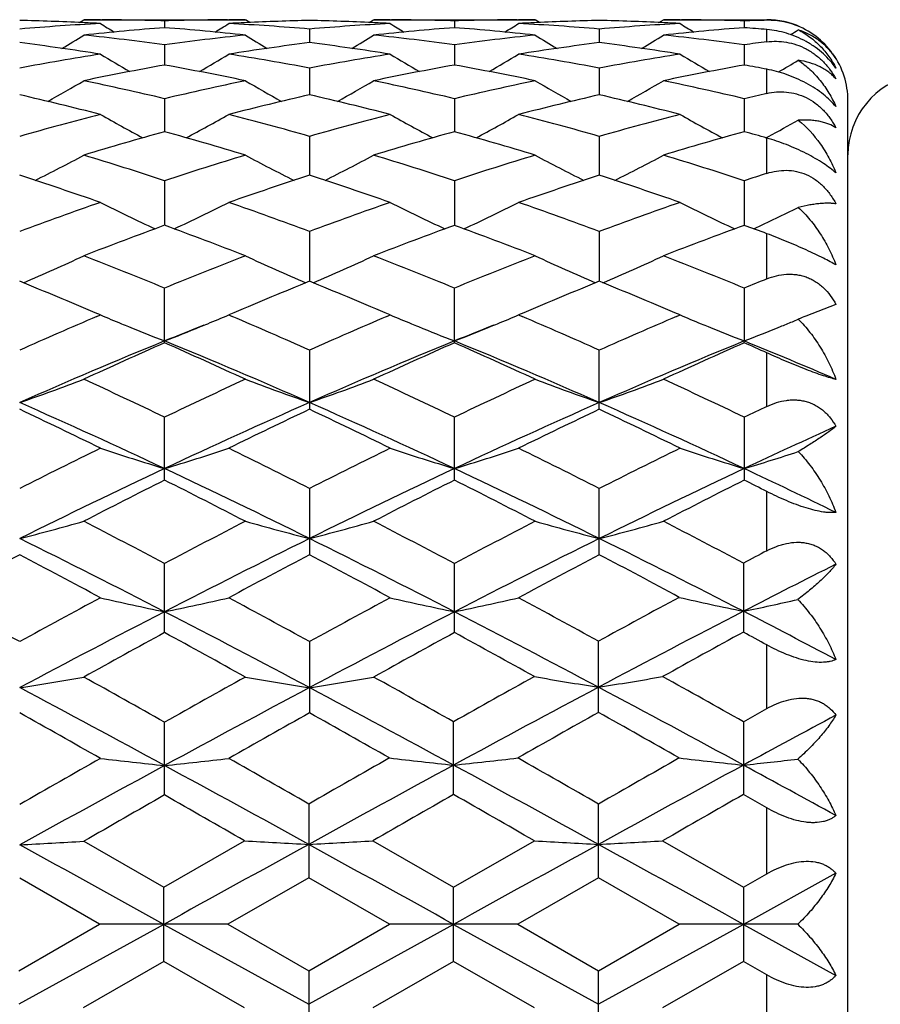
# Model space of a CAD drawing. Units: inches. Extents: x 0 to 11, y 0 to 8.5.
# Drawn here: x 2.8 to 3, y 3.4 to 3.6 of the extents above; entities that cross this region are included whole.
import ezdxf

# ---------------------------------------------------------------- set-up
doc = ezdxf.new("R2010")
doc.units = ezdxf.units.IN
doc.header["$LTSCALE"] = 0.605
doc.header["$MEASUREMENT"] = 0
doc.layers.get('0').update_dxf_attribs({"linetype": 'CONTINUOUS'})

msp = doc.modelspace()

# ---------------------------------------------------------------- linework, layer by layer
at = {"color": 7, "linetype": 'Continuous'}
for p, q in [((2.8277433191, 3.5553404527), (2.8285720609, 3.5558601847)), ((2.8286210481, 3.5553010654), (2.8283245666, 3.5553149523)), ((2.8285720609, 3.5558601847), (2.8584561018, 3.5558601847)), ((2.831648426, 3.5558508884), (2.8318924191, 3.5558497161)), ((2.843514101, 3.5556403335), (2.843514112, 3.5543796624)), ((2.8551355987, 3.5558497159), (2.8553801822, 3.5558512355)), ((2.8587040714, 3.555314956), (2.8584071142, 3.5553006449)), ((2.8592852739, 3.5553410516), (2.8584561018, 3.5558601847)), ((2.8813658256, 3.5553404658), (2.8821945644, 3.5558601847)), ((2.8822435512, 3.5553010759), (2.8819472617, 3.5553149544)), ((2.8821945644, 3.5558601847), (2.912078948, 3.5558601847)), ((2.8852710118, 3.5558508887), (2.8855150251, 3.5558497163)), ((2.8971367923, 3.5556403397), (2.8971367983, 3.5543796465)), ((2.9087584042, 3.5558497161), (2.9090028322, 3.5558512348)), ((2.912326641, 3.5553149565), (2.9120299589, 3.5553006583)), ((2.9129081112, 3.5553410646), (2.912078948, 3.5558601847)), ((2.9349887127, 3.5553404444), (2.9358175112, 3.5558601847)), ((2.9358664996, 3.555301051), (2.9355696451, 3.5553149562)), ((2.9358175112, 3.5558601847), (2.935893467, 3.5558601905)), ((2.935893467, 3.5558601905), (2.9549506782, 3.5558601905)), ((2.9388934274, 3.5558508917), (2.9391380618, 3.5558497164)), ((2.9507596213, 3.5556403447), (2.9507596146, 3.5543796336)), ((2.9549506782, 3.5557468167), (2.9549506782, 3.5558601905)), ((2.8703255597, 3.5541347872), (2.8703255384, 3.551620343)), ((2.9239481896, 3.5541347739), (2.9239481918, 3.5516203663)), ((2.9549506782, 3.5517633856), (2.9549506782, 3.5540411152)), ((2.843514101, 3.551214429), (2.8435141306, 3.5474677051)), ((2.8971367923, 3.5512144577), (2.8971368085, 3.5474676692)), ((2.9507596213, 3.5512144804), (2.9507596035, 3.5474676386)), ((2.8703255597, 3.5469042101), (2.870325521, 3.5419571944)), ((2.9239481896, 3.5469041801), (2.9239481932, 3.5419572396)), ((2.9549506782, 3.5422136051), (2.9549506782, 3.5466947222)), ((2.843514101, 3.5412408753), (2.8435141462, 3.5351358689)), ((2.8971367923, 3.5412409254), (2.897136817, 3.5351358156)), ((2.9507596213, 3.5412409651), (2.9507595941, 3.5351357681)), ((2.9699506782, 3.2358601905), (2.9699506782, 3.5408601905)), ((2.8703255597, 3.5342728118), (2.8703255059, 3.5270618491)), ((2.9239481896, 3.5342727662), (2.9239481941, 3.5270619171)), ((2.9547610721, 3.5340083331), (2.9552486055, 3.5342679697)), ((2.9549506782, 3.5274227894), (2.9549506782, 3.5339546444)), ((2.843514101, 3.5260594227), (2.8435141603, 3.5178041051)), ((2.8971367923, 3.5260594924), (2.8971368247, 3.5178040373)), ((2.9507596213, 3.5260595477), (2.9507595855, 3.5178039744)), ((2.8703255597, 3.5166708825), (2.8703254917, 3.5074415608)), ((2.9239481896, 3.5166708228), (2.9239481949, 3.5074416516)), ((2.9549506782, 3.5078947895), (2.9549506782, 3.5162548739)), ((2.843514101, 3.4960628193), (2.843514101, 3.5061872291)), ((2.8971367923, 3.4960627255), (2.8971367923, 3.5061873161)), ((2.9507596213, 3.5061873852), (2.9507595788, 3.4964013348)), ((2.9677329258, 3.5031447622), (2.9621522078, 3.5010220988)), ((2.8316450558, 3.5012194601), (2.8306966522, 3.5016234541)), ((2.8309893972, 3.500939022), (2.8316450558, 3.5012194601)), ((2.8563321566, 3.5016235434), (2.8553835528, 3.5012194601)), ((2.8553835528, 3.5012194601), (2.8560393441, 3.5009394025)), ((2.8852676417, 3.5012194601), (2.8843176441, 3.5016241528)), ((2.884610906, 3.5009385471), (2.8852676417, 3.5012194601)), ((2.9099557917, 3.5016239748), (2.9090062021, 3.5012194601)), ((2.9090062021, 3.5012194601), (2.9096626616, 3.5009391091)), ((2.9388900574, 3.5012194601), (2.9379402874, 3.5016240544)), ((2.9382334778, 3.5009386145), (2.9388900574, 3.5012194601)), ((2.9507596213, 3.4960626511), (2.9507595788, 3.4964013348)), ((2.8703255597, 3.494698034), (2.8703255597, 3.483764815)), ((2.9239481896, 3.4837648913), (2.9239481896, 3.494697962200001)), ((2.9549506782, 3.4842948292), (2.9549506782, 3.4941983556)), ((2.843514101, 3.4706526408), (2.843514101, 3.4823012433)), ((2.8971367923, 3.4706525342), (2.8971367923, 3.4823013446)), ((2.9507596213, 3.4823014251), (2.9507596213, 3.4706524495)), ((2.8703255597, 3.469102774), (2.8703255597, 3.4568380791)), ((2.9239481896, 3.4568381638), (2.9239481896, 3.4691026926)), ((2.9549506782, 3.4575866057), (2.9549506782, 3.4685364475)), ((2.843514101, 3.4424391601), (2.843514101, 3.4552151441)), ((2.8971367923, 3.4424390442), (2.8971367923, 3.4552152564)), ((2.9506077144, 3.4552957514), (2.9506077144, 3.4425219498)), ((2.8703255597, 3.4407570082), (2.8703255597, 3.4275786357)), ((2.9237962856, 3.4276639857), (2.9237962856, 3.4408402139)), ((2.9549506782, 3.4283764428), (2.9549506782, 3.4401433255)), ((2.9506077144, 3.4259373106), (2.9549506782, 3.4283764428)), ((2.843514101, 3.4123834727), (2.843514101, 3.4258516229)), ((2.8969848859, 3.4124701455), (2.8969848859, 3.4259372137)), ((2.9506077144, 3.4259373106), (2.9506077144, 3.412470047)), ((2.9549506782, 3.4099862048), (2.9506077144, 3.412470047)), ((2.8701736541, 3.4107132619), (2.8701736541, 3.3970707944)), ((2.9237962856, 3.3970708894), (2.9237962856, 3.4107131677)), ((2.9549506782, 3.3978031214), (2.9549506782, 3.4099862048)), ((2.8285720609, 3.4038177092), (2.8433621953, 3.395298578)), ((2.8433621953, 3.395298578), (2.8583041951, 3.4039050356)), ((2.8820426592, 3.4039050356), (2.8969848859, 3.3952987013)), ((2.8969848859, 3.3952987013), (2.9119270383, 3.4039050356)), ((2.9356655998, 3.4039050356), (2.9506077144, 3.3952988007)), ((2.8314931478, 3.3884478933), (2.8167027804, 3.3969830308)), ((2.8701736541, 3.3970707944), (2.8552316449, 3.3884478933)), ((2.8851157398, 3.3884478933), (2.8701736541, 3.3970707944)), ((2.9237962856, 3.3970708894), (2.9088542985, 3.3884478933)), ((2.9387381549, 3.3884478933), (2.9237962856, 3.3970708894)), ((2.9677329258, 3.3979037031), (2.9506076735, 3.3884441491)), ((2.9506077144, 3.3952988007), (2.9549506782, 3.3978031214)), ((2.8433621953, 3.3815970617), (2.8433621953, 3.395298578)), ((2.8969848859, 3.3815969385), (2.8969848859, 3.3952987013)), ((2.9506077144, 3.3952988007), (2.9506077144, 3.3815968391)), ((2.8433622653, 3.3884441492), (2.8165508311, 3.3736461781)), ((2.8165508733, 3.3798249391), (2.8314931478, 3.3884478933)), ((2.8552316449, 3.3884478933), (2.8314931478, 3.3884478933)), ((2.8433622653, 3.3884441492), (2.8701735818, 3.3736461601)), ((2.8552316449, 3.3884478933), (2.8701736541, 3.3798247595)), ((2.8969849256, 3.3884441492), (2.8701735818, 3.3736461601)), ((2.8701736541, 3.3798247595), (2.8851157398, 3.3884478933)), ((2.9088542985, 3.3884478933), (2.8851157398, 3.3884478933)), ((2.8969849256, 3.3884441492), (2.9237962886, 3.3736461506)), ((2.9088542985, 3.3884478933), (2.9237962856, 3.3798246645)), ((2.9237962856, 3.3798246645), (2.9387381549, 3.3884478933)), ((2.9506076735, 3.3884441491), (2.9237962886, 3.3736461506)), ((2.9606661533, 3.3884473008), (2.9387381549, 3.3884478933)), ((2.9506076735, 3.3884441491), (2.9677329258, 3.378984303)), ((2.8433621953, 3.3815970617), (2.8284201601, 3.3729900024)), ((2.8583041951, 3.3729900024), (2.8433621953, 3.3815970617)), ((2.8969848859, 3.3815969385), (2.8820426592, 3.3729900024)), ((2.9119270383, 3.3729900024), (2.8969848859, 3.3815969385)), ((2.9506077144, 3.3815968391), (2.9356655998, 3.3729900024)), ((2.9549506782, 3.3790923913), (2.9506077144, 3.3815968391)), ((2.8701736541, 3.3798247595), (2.8701736541, 3.3661809679)), ((2.9237962856, 3.3661810622), (2.9237962856, 3.3798246645)), ((2.9549506782, 3.3669081255), (2.9549506782, 3.3790923913))]:
    msp.add_line(p, q, dxfattribs=at)
for centre, radius, start, end in [((2.8048592277, 3.051226775), 0.5046340383, 87.33480153010001, 88.6551682049), ((2.8587306112, 3.0457443799), 0.5101246623, 93.0436052657, 94.7258052743), ((2.804784862, 3.0495889498), 0.5062735502, 86.9587614333, 87.30142345919998), ((2.8286479632, 3.0533695155), 0.502490675, 89.6578743498, 89.9999945176), ((3.0223262915, 3.8595853658), 0.3592221451, 237.9393244494, 238.4147436236), ((2.8286441193, 3.0529217692), 0.5029384367999999, 88.30573425040001, 89.629944333), ((2.8583872479, 3.0527484021), 0.5031118217, 90.37030947100001, 91.69404232410001), ((2.6648307894, 3.8593797595), 0.3589797011999999, 301.5849590872, 302.060717181), ((2.8583801853, 3.0533394681), 0.5025207223, 90.0000042053, 90.3420526397), ((2.8822484706, 3.0495011955), 0.5063614315, 92.69869347770002, 93.041245528), ((2.8283710242, 3.0468438375), 0.5090228784, 85.2722207047, 86.9580321537), ((2.8821545688, 3.0516639634), 0.5041966363, 91.344345512, 92.66582386669998), ((2.858484268, 3.0513026595), 0.5045581289, 87.334666891, 88.65522267450001), ((2.9123579154, 3.0456958665), 0.5101733578000001, 93.04384513950002, 94.72586309389999), ((2.858406425, 3.0495906093), 0.5062719472999999, 86.9586358774, 87.3013084048), ((2.8822704654, 3.0533306868), 0.5025295036999999, 89.65789152219999, 89.99999410759999), ((3.0758656977, 3.8594434283), 0.3590577018, 237.9385506372, 238.414183672), ((2.8822668997, 3.0529106728), 0.502949532, 88.30578178690001, 89.62997258889999), ((2.9120099569, 3.0527311716), 0.5031290515, 90.3702857948, 91.6939863073), ((2.7184496975, 3.8593793654), 0.3589813531, 301.5855080162, 302.0612566181), ((2.9120030329, 3.0533148238), 0.5025453667, 90.000004527, 90.34205837969999), ((2.9358698014, 3.049540194), 0.506322418, 92.6987300146, 93.0413306723), ((2.8819913107, 3.0468164933), 0.5090503095000001, 85.27221138540001, 86.9579299028), ((2.935775965, 3.0516999177), 0.5041606667, 91.3443012077, 92.6658806378), ((2.9121061242, 3.0512972408), 0.5045635681, 87.33463569320001, 88.655149289), ((2.9659758868, 3.0457768418), 0.5100922608, 93.04382960870002, 94.72609110379999), ((2.9120262846, 3.0495401806), 0.5063224406, 86.95864979950001, 87.3012278091), ((2.9358934278, 3.0533035995), 0.5025565909, 89.6579722232, 89.99999553589998), ((3.1294366489, 3.8593619452), 0.3589613277000001, 237.9386083611, 238.4143874229), ((2.9358901924, 3.052927866), 0.5029323376, 88.3057766932, 89.62998905780002), ((2.9656420352, 3.0523633351), 0.5034970056, 91.2167215868, 91.6938009704), ((2.9552364146, 3.5413940773), 0.0143558687, 66.0405808036, 91.14050199), ((2.9549506782, 3.5408601905), 0.015, 65.45454545439999, 90), ((2.8828205113, 3.0413412014), 0.5145418033, 94.3811553562, 96.05197576440001), ((2.8040661957, 3.0397929662), 0.5160963239, 83.9505292501, 85.6163123192), ((2.9364528136, 3.0412223556), 0.5146610198, 94.3812116126, 96.0516656127), ((2.8576880279, 3.0397712512), 0.5161180248, 83.95067136430002, 85.6164013577), ((2.9900838054, 3.0411327804), 0.514750944, 94.38135599130001, 96.05150496329999), ((2.9116000296, 3.0431690591), 0.512708042, 85.1497186331, 85.6195995626), ((2.7718704431, 3.8597011227), 0.3593612363000001, 301.4412384563, 301.7098412181), ((2.955075189, 3.5410216631), 0.0147623265, 30.9723650356, 66.05571860890001), ((2.7480301704, 3.0199581074), 0.536078823, 81.0266535448, 82.6400892795), ((2.6392012218, 3.859268548), 0.3600727325, 300.9766176685, 301.73045746), ((2.7733130542, 3.031633494), 0.5243019502, 82.3053120565, 83.9500530641), ((2.9139168532, 3.0299611216), 0.5259862717, 96.05260056649998, 97.692070145), ((2.9386949153, 3.0220916698), 0.5339240322, 97.3569652397, 98.97688494549999), ((3.0477936335, 3.8592235591), 0.360016951, 238.2702854623, 239.024264427), ((2.8016697497, 3.0200927267), 0.5359432007, 81.026203282, 82.64002747159999), ((2.6927558541, 3.8593853098), 0.3602077372999999, 300.9763222412, 301.729871929), ((2.8269412005, 3.031664734), 0.5242702896, 82.3054461379, 83.9503064737), ((2.9675377751, 3.0299627421), 0.5259844573, 96.05241071879999, 97.6919023406), ((2.9922986931, 3.0222289121), 0.5337855263, 97.35684442360001, 98.9771827423), ((3.1014606347, 3.8592998222), 0.3601050373, 238.2706915549, 239.0244781633), ((2.8552703671, 3.0199528391), 0.5360847763000001, 81.0262341155, 82.63960974229998), ((2.7464302011, 3.8593114033), 0.3601178449, 300.9753326419, 301.7291004047), ((2.8805810086, 3.0318026735), 0.5241313411999999, 82.3052668858, 83.95055022539998), ((3.0216181712, 3.02646256), 0.5295144115, 97.2329102436, 97.69027506940002), ((2.9549506782, 3.5408601905), 0.015, 0, 35.4545454543), ((2.9177001459, 3.0047553867), 0.5514760899, 98.97740822479999, 100.5527132557), ((3.0191672559, 3.8594187542), 0.3622556697, 238.8251480926, 239.8210903826), ((2.6679710202, 3.8592373319), 0.3620436768, 300.1783070522001, 301.1748650356001), ((2.7698221396, 3.0076466128), 0.5485432469, 79.44269938939999, 81.0264008793), ((2.9713577441, 3.0045718371), 0.5516628545000001, 98.97802530439999, 100.5527782113), ((3.072711138, 3.8592794379), 0.3620957308, 238.8243918839, 239.820774452), ((2.7215978056, 3.8592238582), 0.3620300078, 300.1788225154, 301.175408807), ((2.8234252219, 3.0075399667), 0.5486516397, 79.44273253729999, 81.0261196571), ((3.0249527899, 3.0047455893), 0.5514869598, 98.97803366030003, 100.5532674654), ((3.1262873876, 3.8592039201), 0.3620072204, 238.8244561884, 239.8211164505), ((2.7750197954, 3.8595600233), 0.3624215491, 300.1563736142, 300.8298086954), ((2.9434223108, 2.9939447056), 0.5624671754999999, 100.2314509273, 101.7820945856), ((2.7429149015, 2.9903936774), 0.5660844753000001, 78.2228337378, 79.7635642213), ((2.9970926059, 2.9936852457), 0.5627309275, 100.2315290341, 101.7814638804), ((2.7965365932, 2.9903750414), 0.5661029546, 78.2231043199, 79.7637991637), ((3.0507581976, 2.9934642526), 0.5629559722, 100.2318174478, 101.7811203028), ((2.8516349271, 2.998199433), 0.5581408664, 79.3326323675, 79.7701195187), ((2.6438111965, 3.8595453754), 0.3651732221, 299.1869612193, 300.3947036754), ((2.7094271467, 2.973141573), 0.5837089417, 76.71968111850002, 78.2221864345), ((2.9783374823, 2.9698291418), 0.5871019617000001, 101.7821893139, 103.2760070074), ((3.0431972635, 3.859521272), 0.3651424628, 239.6060494185, 240.8139173571), ((2.6973697135, 3.8596615873), 0.3653058361, 299.186853971, 300.3941381662), ((2.7630755246, 2.9732418687), 0.5836054762, 76.7198746916, 78.2226633236), ((3.0319505212, 2.9698583739), 0.5870713429, 101.7818348683, 103.2757441823), ((3.0968721678, 3.8596152625), 0.3652498743, 239.6064651604, 240.8139619248), ((2.7510148855, 3.8596339665), 0.3652707667, 299.1858834801, 300.3933231248), ((2.8167673827, 2.9735499362), 0.5832898287, 76.7195235621, 78.22311333369998), ((2.9849506782, 3.5308601905), 0.015, 101.2912089083, 180), ((2.6804689388, 2.9507533878), 0.6066972056000001, 75.5710734216, 77.02358358020001), ((3.0056093838, 2.9546724128), 0.602665008, 102.972066393, 104.4342720818), ((2.7341439637, 2.9509873763), 0.606457531, 75.5703629568, 77.0234310418), ((3.0591678046, 2.9549425155), 0.6023874211, 102.9718811863, 104.4347597504), ((2.7876898723, 2.9506876239), 0.6067668925, 75.5704197928, 77.02272817390002), ((3.0871676005, 2.9629816908), 0.594130394, 102.8581787289, 103.2730912979), ((2.9898974096, 2.9234932632), 0.6348607287, 104.434376538, 105.8313849512), ((3.0132353724, 3.860815519), 0.3701113052, 240.6175387998, 242.0060310742), ((2.6738856906, 3.8606516735), 0.3699231746, 297.9931921803999, 299.382434438), ((2.6984929776, 2.9285534616), 0.6296208124, 74.1622358903, 75.57084978229999), ((3.043627195, 2.9231185809), 0.6352503056000001, 104.4353161935, 105.8314530747), ((3.0667847663, 3.860676054), 0.3699538697, 240.6168186648, 242.0059095462), ((2.727518449, 3.8606265951), 0.3698963622, 297.9936399338, 299.382975913), ((2.7520546061, 2.9283354975), 0.6298471066, 74.1623075246, 75.5704146738), ((3.0971710929, 2.9234249789), 0.6349340072, 104.435347058, 105.8321618956), ((3.1203662961, 3.860604405), 0.3698713772, 240.6168917552999, 242.0063380522), ((2.7809766133, 3.8609287569), 0.3702404586, 298.0797110419, 299.0503242033), ((3.0188563078, 2.9049130237), 0.6541602998, 105.5477668567, 106.9108398315), ((2.6664015544, 2.898832823), 0.6604925388, 73.0956556312, 74.4456567415), ((3.0726096187, 2.9044475123), 0.6546437315, 105.5478613098, 106.9099419878), ((2.7200244867, 2.8988181776), 0.6605065264, 73.0960321818, 74.4460161791), ((3.1263522454, 2.9040343071), 0.6550738821000001, 105.5482697329, 106.9094449293), ((2.7774383599, 2.9120889532), 0.6467051577, 74.06854023359999, 74.4543166915), ((2.6507678452, 3.8632614023), 0.3770330258, 296.5968624844, 298.1374204961), ((2.6277790131, 2.8701107371), 0.6905145229, 71.7944717786, 73.09488677289998), ((3.0609469829, 2.8647457805), 0.6961413587999999, 106.9104139208, 108.2003142679), ((3.0362507213, 3.8632538893), 0.3770218753, 241.8633270297, 243.4039589999), ((2.7043307264, 3.8633803019), 0.3771659909, 296.5969058292, 298.1368895066), ((2.6814722185, 2.8703159872), 0.6902975829000001, 71.79471086619999, 73.0955476706), ((3.1145419585, 2.8648169993), 0.6960651126, 106.909924179, 108.1999762579), ((3.0899300355, 3.8633652888), 0.3771467391, 241.8637430668, 243.4038424089), ((2.7579537402, 3.8633919845), 0.3771762613, 296.5960609179, 298.1360436276), ((2.7352754779, 2.8708836622), 0.689702006, 71.7942175212, 73.0961669666), ((2.5921962002, 2.8337987811), 0.728708935, 70.8165847504, 72.0559493736), ((3.0927432654, 2.8400453319), 0.7221227715999999, 107.9390670528, 109.1897181846), ((2.6459428807, 2.8341909268), 0.7282977879000001, 70.8156680295, 72.05572045120002), ((3.1462074627, 2.8405251159), 0.7216175640000001, 107.9388312168, 109.1903578222), ((2.6993738735, 2.8336377259), 0.7288831707, 70.81574616240002, 72.054787979), ((3.1718211111, 2.8535672038), 0.7078941552, 107.840001745, 108.1967135426), ((3.0863606207, 2.7901664607), 0.7749349614, 109.1894547396, 110.3634949288), ((3.0055221899, 3.8684800275), 0.3876228097, 243.3478328535, 245.0070300673), ((2.6815822473, 3.868330051), 0.3874547541, 294.9921396068, 296.6520937805), ((2.6035643232, 2.7982505755), 0.7663480245000001, 69.6292131709, 70.8163930073), ((3.1402403889, 2.7894766225), 0.7756710042, 109.1906475004, 110.3635630477), ((3.059077666, 3.868336337), 0.3874642833, 243.3471708868, 245.0070609859), ((2.73522006, 3.8682918956), 0.387413851, 294.9924939363, 296.6526207518), ((2.6570398387, 2.7978503369), 0.7667743858, 69.6293167458, 70.815836575), ((3.1936806019, 2.7900021672), 0.7751147717, 109.1906974246, 110.3644413009), ((3.1126646004, 3.8682668897), 0.387386299, 243.3472534453, 245.0075294857), ((2.7884817253, 3.8690481871), 0.3882519427, 294.9936742774, 296.341510176), ((3.1209591458, 2.7607256987), 0.8063147342, 110.1262716197, 111.2612808791), ((2.5623705903, 2.7509368395), 0.8167784649, 68.7459410794, 69.866406713), ((3.1748814366, 2.7599124027), 0.8071813839, 110.126376991, 111.2601780972), ((2.6159973668, 2.7509289675), 0.8167843768, 68.7463982013, 69.8668639681), ((3.2287821598, 2.7591745403), 0.8079697528, 110.1268771812, 111.259562596), ((2.6774626692, 2.7719520642), 0.7943464406, 69.55373912420002, 69.87602678649999), ((2.6589210037, 3.8771905573), 0.4025281582, 293.182642591, 294.9270394095), ((2.514753092, 2.7053807455), 0.8656643837000001, 67.6800162911, 68.7450808255), ((3.1756175842, 2.6970207413), 0.8746674389, 111.260453921, 112.3145529172), ((3.0281066432, 3.8772014591), 0.4025378271, 245.0736811436, 246.8180551658), ((2.7124887082, 3.8773164247), 0.4026653963, 293.1827987334, 294.926562123), ((2.5685400526, 2.7057701885), 0.8652418134000001, 67.68028730399999, 68.7458814182), ((3.229174175, 2.6971660939), 0.874507954, 111.2598616256, 112.3141601762), ((3.0817890613, 3.8773363729), 0.4026852805, 245.0740848075, 246.8177935356), ((2.766093215, 3.8773702923), 0.4027220177, 293.1821574463999, 294.9257112717), ((2.6225728497, 2.7067927942), 0.8641401906999999, 67.6796852397, 68.7466288812), ((3.2900761992, 2.6792860145), 0.8938129653, 112.0205552759, 112.3106523899), ((2.4684788496, 2.6501293441), 0.9253345122, 66.9555426988, 67.89394276739999), ((3.2147284415, 2.6593547623), 0.9153494396999999, 112.1017709308, 113.0503815375), ((2.5224417889, 2.6509757559), 0.9244224290999999, 66.9545268991, 67.89373691299998), ((3.2679861152, 2.6602416641), 0.9143904548, 112.1014912645, 113.0510297845), ((2.5756417098, 2.6499821903), 0.925502092, 66.9545217814, 67.89264078130002), ((3.2263196828, 2.5765366956), 1.005388734, 113.1544685692, 114.042954836), ((2.9943443141, 3.8851248376), 0.4169584961, 247.0327490374, 247.6134855685), ((2.6927857513, 3.8848850184), 0.416698099, 292.3861617308001, 292.9672735927), ((2.4661708236, 2.5890767255), 0.9917111501000001, 65.9500623185, 66.85078332260001), ((3.280549591, 2.575178069), 1.0068767163, 113.1559111854, 114.0430104833), ((3.047896574, 3.8849474243), 0.4167677053, 247.0321336257, 247.6131454666), ((2.7464095761, 3.8848741335), 0.4166876183, 292.3865711023, 292.967708782), ((2.5194446559, 2.5882888478), 0.9925727135, 65.95020882899999, 66.8501064876), ((3.3337870198, 2.5760840553), 1.0058923286, 113.1560321422, 114.043999726), ((3.1014776623, 3.8848508317), 0.4166626435, 247.0321830412, 247.6134502962), ((2.799514311, 3.8861182181), 0.4180352318, 292.3631910746, 292.6881842154), ((3.0384008747, 3.3189544931), 0.1973891391, 112.7236017938, 113.1633469023), ((2.9957092618, 3.8884346271), 0.4205386898, 247.6132761669, 247.806459265), ((2.9983835084, 3.8950500441), 0.4276741525, 247.8095089354, 248.7695542059), ((3.2070486061, 2.6063408838), 0.9614391136, 111.7522620689, 112.2169627472), ((2.6886874576, 3.8949557553), 0.4275708283, 291.2296971854, 292.1899919354), ((2.6914020661, 3.8882403039), 0.4203274961, 292.193090311, 292.3863740035001), ((3.0492653568, 3.8882664593), 0.4203579082, 247.6129354991999, 247.8062039506), ((3.0519493829, 3.8949060113), 0.4275194118, 247.8092672573, 248.7696620684), ((3.2608541559, 2.6059090121), 0.9619079969, 111.7527840665, 112.2173229703), ((2.7423373216, 3.8948806772), 0.427491074, 291.2299380351, 292.1904022933001), ((2.7450344549, 3.8882085845), 0.4202944894, 292.1934813944, 292.3867820971), ((3.1028516272, 3.8881824822), 0.4202664849, 247.6132394588001, 247.8065661165), ((3.1055468839, 3.8948499515), 0.4274580797999999, 247.809643464, 248.7700988482), ((2.7959742129, 3.8948360889), 0.4274444557, 291.2303316987, 292.1978188507), ((2.7986734446, 3.8881609943), 0.4202443019, 292.2009150706, 292.363245256), ((3.2370354025, 2.5332852628), 1.040409452, 112.2245139902, 113.8289134719), ((3.2706311714, 2.5302303176), 1.0560593796, 113.8563013272, 114.7457923119), ((2.4090357891, 2.513930389), 1.0739439064, 65.2615586291, 66.1362346029), ((2.4493504764, 2.5317681464), 1.0420568638, 66.1724822623, 67.7743365726), ((3.2908854767, 2.5327364222), 1.041003456, 112.22467693, 113.828151846), ((3.3249135787, 2.5287435179), 1.0576858836, 113.8564130307, 114.744543311), ((2.4626721761, 2.5139367479), 1.0739324647, 65.26207277520001, 66.1367635444), ((2.5029914396, 2.5317970899), 1.042023068, 66.1727589096, 67.77466447479999), ((3.3449601563, 2.5316605789), 1.0421702459, 112.2253067974, 113.8269855919), ((3.3791528085, 2.5273754259), 1.0591863212, 113.8569781815, 114.7438428521), ((2.5653920164, 2.5529793307), 1.0190943215, 66.7463476167, 67.78104309369999), ((2.5316402329, 2.5482121243), 1.0363791213, 65.89241226539998, 66.14600273740001), ((2.667626737, 3.9140507916), 0.4542060377, 289.1603040694, 290.7532638514), ((2.3443582775, 2.4384625022), 1.157046176, 64.443224487, 65.2606250963), ((3.3491104915, 2.4247460931), 1.1721990469, 114.7447170935, 115.5515493511), ((3.0194038085, 3.9140712792), 0.4542260404, 249.2473708086, 250.8402625873), ((2.7211979855, 3.9141952038), 0.4543592416, 289.1604667856, 290.7528549999), ((2.3983533464, 2.4392276884), 1.1561953029, 64.4435159675, 65.26152441890001), ((3.4025809146, 2.4250443268), 1.171864396, 114.7440524216, 115.5511198437), ((3.0730847406, 3.9142325182), 0.4543973998, 249.2477257927, 250.8399978015), ((2.7747979344, 3.9142728709), 0.4544400186, 289.1599658215, 290.752096678), ((2.4528916611, 2.4411740004), 1.1540445486, 64.44283625850001, 65.2623622397), ((2.3260092571, 2.3728783537), 1.2155689591, 64.8030826014, 66.19194557520001), ((3.3615353743, 2.3717611813), 1.2167996323, 113.8090640505, 115.1965194745), ((2.3799322626, 2.3735577972), 1.2148262378, 64.802256278, 66.1919681256), ((3.4147369283, 2.3726947096), 1.2157755913, 113.8086643992, 115.197293098), ((2.4331488841, 2.3726756248), 1.215797322, 64.80263682, 66.1912426023), ((3.4683232232, 2.3995459407), 1.2000964632, 115.3265063408, 115.5480787394), ((2.2742806223, 2.3411590292), 1.2648199239, 63.85355227829999, 64.6051923461), ((3.4047484571, 2.3577715875), 1.2463821972, 115.390116946, 116.1528680382), ((2.3285056874, 2.3424449682), 1.2634000818, 63.8523802818, 64.6048601026), ((3.4575774457, 2.3594287745), 1.2445448511, 115.3898200926, 116.1536979876), ((2.3811507401, 2.3404488215), 1.2656226557, 63.8524858294, 64.603636967), ((3.4869329036, 2.3323460939), 1.2601922288, 114.3305726391, 115.1803832073), ((3.4495094147, 2.2182375144), 1.4018232877, 116.1522331317, 116.8346231248), ((2.988462397, 3.950342087), 0.4990690559000001, 251.6862843063, 253.1158668823), ((2.6986244824, 3.9501686107), 0.4988860563, 286.8834866029, 288.3136226983), ((2.2492158892, 2.2417526684), 1.3755600694, 63.15796883030001, 63.85338061270001), ((3.5044675719, 2.2156011106), 1.4047784564, 116.153735231, 116.8346855134), ((3.042026789, 3.9501529757), 0.4988712375, 251.6858046681, 253.1159645251), ((2.7522650564, 3.9501032307), 0.4988183555, 286.8836963758, 288.3140277957), ((2.3020791995, 2.2402443399), 1.3772486674, 63.1581150874, 63.85267502449999), ((3.5457834841, 2.2403216837), 1.3771644424, 116.1474890653, 116.8420870277), ((3.0956204163, 3.9500680367), 0.4987815547, 251.6858781982, 253.1163334974), ((2.8053180164, 3.9519394264), 0.5007409405, 286.8850609531, 288.0844326243), ((3.4611479611, 2.1588996412), 1.4518156001, 115.1773554681, 116.3522901893), ((2.2248958297, 2.1568569036), 1.4540831178, 63.6486813231, 64.8217780445), ((3.515145419, 2.1581120487), 1.4526877544, 115.1775195593, 116.3517429612), ((2.2784968141, 2.1567982499), 1.4541453596, 63.6489409301, 64.8219872382), ((3.569486658, 2.1566113154), 1.454351523, 115.1779846399, 116.3508644028), ((2.3501590496, 2.1948199946), 1.4120614288, 64.0646799166, 64.8280684093), ((3.516750592, 2.1319978261), 1.4984138566, 116.6987449582, 117.3400980211), ((2.1545642457, 2.101188071), 1.5329987316, 62.66707622320001, 63.2939587283), ((3.5719175187, 2.1289338613), 1.5018448742, 116.6988594554, 117.3387518411), ((2.2082263231, 2.1012318251), 1.5329418492, 62.6676279316, 63.2945370476), ((3.6398831384, 2.1008030427), 1.5334205617, 116.7053756366, 117.3320860804), ((2.2938931605, 2.1644221815), 1.4620913311, 63.11948003840001, 63.30346315729999), ((2.6756474223, 4.0087206489), 0.5667107316, 284.4125351637, 285.6551046818), ((2.0499969424, 1.9567596899), 1.695593769, 62.0962421286, 62.66608311720001), ((3.6508653789, 1.9303226234), 1.7254313332, 117.3389065259, 117.8988921236), ((3.011383463, 4.0087486009), 0.5667383814, 254.3453928201, 255.5879053889), ((2.7292212904, 4.008905901), 0.5669022356, 284.4126621635, 285.6547854857), ((2.1045418856, 1.9584822175), 1.6936400077, 62.09654514170001, 62.66704736330001), ((3.68774421, 1.9622881453), 1.6893464558, 117.3323422706, 117.9042922957), ((3.0650613595, 4.0089551974), 0.5669521689, 254.3456696567, 255.587698984), ((2.7828219575, 4.0090071887), 0.567005778, 284.4122728487, 285.6541914810001), ((2.1608114464, 1.9635413866), 1.6879304576, 62.1014102667, 62.66800314810001), ((2.0215096363, 1.8531788127), 1.7926818963, 62.70748873030001, 63.66764555390001), ((3.6663208158, 1.851609165), 1.7944446002, 116.3330788255, 117.2922903261), ((2.0756624737, 1.8542489653), 1.7914877311, 62.70686300760001, 63.6676591854), ((3.7191928313, 1.8531022633), 1.7927734818, 116.3327435163, 117.2928518492), ((2.1291186591, 1.8539378303), 1.7918404875, 62.71215567180001, 63.66730070000001), ((3.6932931107, 1.7933713571), 1.8803009317, 117.7877062409, 118.30359622), ((1.9223101825, 1.7599323294), 1.9181831725, 61.7018031271, 62.2075098152), ((3.7465396814, 1.7941203884), 1.8794630366, 117.7882029853, 118.3043233006), ((1.977471757, 1.7628780073), 1.9148599525, 61.7005655082, 62.2071470621), ((3.8192700573, 1.7582741465), 1.9200835835, 117.793946173, 118.2991482516), ((2.0293342626, 1.7596189106), 1.9185638566, 61.705583085, 62.2060302812), ((3.7876573413, 1.8736929958), 1.7894466616, 117.7324293799, 117.8896453799), ((3.8126661068, 1.774156819), 1.8813425999, 116.6867128976, 117.2719514644), ((1.7755041789, 1.5427386618), 2.1648484526, 61.2520886872, 61.7021824605), ((3.8869568238, 1.4892509528), 2.2257179227, 118.3036589152, 118.7414477287), ((2.9813088949, 4.107907045899999), 0.6758097542, 257.2052856934, 258.2351361981), ((2.7057748648, 4.1076678406), 0.6755642748, 281.7643990479, 282.7946458055), ((1.8294146055, 1.5433175178), 2.1642024477, 61.25139256799999, 61.70162111529999), ((3.9165636268, 1.5335062514), 2.1753665306, 118.2994125705, 118.7473322488), ((3.0348759546, 4.1076441208), 0.6755410609, 257.2049396894, 258.2352067478), ((2.759414814, 4.107576072200001), 0.6754709538, 281.7645495733001, 282.7949386582), ((1.8816481163, 1.5407919388), 2.1670847364, 61.2558879178, 61.70093794680001), ((3.9934556563, 1.4901760697), 2.2246936357, 118.3004820486, 118.7384476953), ((3.0883365614, 4.1067958292), 0.6746319287, 257.1882668457, 258.220013459), ((2.8122362981, 4.1098117609), 0.6777155078, 281.7811059738, 282.6511852254), ((3.9052052873, 1.3869971084), 2.3168713624, 117.2738182113, 118.0223341644), ((1.7801900989, 1.3838813043), 2.320389064, 61.9782206183, 62.7255985876), ((3.9595331186, 1.3856434924), 2.318397592, 117.2739791228, 118.0219991678), ((1.8343350505, 1.3848770497), 2.3192646411, 61.9823032258, 62.7257937755), ((4.012356129800001, 1.3865862272), 2.3173323489, 117.2695370901, 118.0178728371), ((1.9338592066, 1.4734125343), 2.2195378832, 62.2376125743, 62.73606239619999), ((4.023151096499999, 1.2838385411), 2.4598983868, 118.6558228061, 119.053185865), ((1.6205901049, 1.2052828117), 2.5495904822, 60.9537402263, 61.3371236148), ((4.115147851600001, 1.2141339183), 2.5394673998, 118.6614017762, 119.0463166772), ((1.6756191002, 1.2077830777), 2.5467219638, 60.95799529920001, 61.3379031797), ((4.1367755069, 1.2716485292), 2.4737997979, 118.6522442934, 119.04735848), ((1.8146328512, 1.3632707727), 2.3693299363, 61.2307804978, 61.3505235179), ((2.6816840124, 4.2880172746), 0.8663541289, 278.9659249275, 279.7615022003), ((1.3732633665, 0.8138636587), 2.9973518892, 60.62546085429999, 60.95270069910001), ((4.3037595719, 0.8317647649), 2.9768445479, 119.0462366984, 119.3757302285), ((3.0053471288, 4.2880631126), 0.8663998083, 260.2388176288, 261.0343563695), ((2.7352598519, 4.2883067625), 0.8666473373, 278.9660062818, 279.7612976822), ((1.4312250767, 0.8215630020999999), 2.9885141545, 60.62889002590001, 60.95375791960001), ((4.4048595619, 0.7462391482999999), 3.0748118252, 119.0476103306, 119.3665969251), ((3.0588830672, 4.2869720642), 0.8652524893000001, 260.2213796527, 261.0180029847), ((2.7886943252, 4.2870685487), 0.8653501613, 278.9819927083, 279.7785301027), ((1.4941034241, 0.8381053706), 2.9695587041, 60.627972203, 60.95826344859999), ((1.2927863311, 0.5666173686), 3.2456379322, 61.4589480307, 61.9963672653), ((4.3956566524, 0.5640103572), 3.2486040253, 118.0040741471, 118.5410012964), ((1.3490523441, 0.5715752942), 3.2400194544, 61.4611787403, 61.99647205939999), ((4.4438204527, 0.5736128844), 3.2377053222, 118.0002723087, 118.5389931229), ((1.4037460537, 0.5735659401), 3.2377590111, 61.4609979631, 61.99971034990001), ((0.999627422, 0.1913065991), 3.7114981364, 60.4221317062, 60.6870182822), ((4.6976385517, 0.1732977527), 3.7322133963, 119.3146693719, 119.5780834562), ((1.0621390187, 0.2071653512), 3.6933183305, 60.4233313331, 60.6868109679), ((4.6634604118, 0.328331731), 3.5541935368, 119.3056230515, 119.5822238014), ((1.1077744029, 0.1930866847), 3.7095047909, 60.4233740971, 60.6883923943), ((4.6365773474, 0.3157598365), 3.5306995968, 118.2075429264, 118.5233695348), ((5.1613716285, -0.6856105616), 4.7198125191, 119.5778535114, 119.7866400777), ((2.9765897517, 4.6740115187), 1.2632114615, 263.4111970334, 263.9528389869), ((2.71049195, 4.6735588904), 1.2627557307, 276.0469169502999, 276.5887663712), ((0.5453670265, -0.6508574215), 4.679859215, 60.2135652246, 60.4219897488), ((5.3495103381, -0.9220118933), 4.991955294599999, 119.5822983515, 119.7796976828), ((3.0300164689, 4.670178797), 1.2593134393, 263.3927253081, 263.9360655907), ((2.7639703741, 4.6700463287), 1.2591799172, 276.0638023098, 276.6072086699), ((0.5932685557, -0.6608489874), 4.691372707699999, 60.21354324630001, 60.42358975720001), ((5.3904351408, -0.8996230640999999), 4.9662164343, 119.5824173959, 119.7808381776), ((3.0836122401, 4.6699537184), 1.2590867899, 263.3927511844, 263.9362044274), ((2.8169069878, 4.6763717914), 1.2655424882, 276.0644405533, 276.5225873548), ((5.3857639186, -1.2598817196), 5.3239095568, 118.5232658004, 118.8521853784), ((0.3015899294, -1.2592430668), 5.323192987900001, 61.14943364590001, 61.4765300154), ((5.4320276988, -1.2469661843), 5.3091927161, 118.5210616645, 118.8508863573), ((0.358800842, -1.2527136421), 5.315742590299999, 61.1493498279, 61.47876825319999), ((5.489108864299999, -1.2533032808), 5.3164120671, 118.5212003782, 118.8505774258), ((0.6356543031, -0.8428804190000001), 4.849057454900001, 61.25355190699999, 61.4840914414), ((6.173217688999999, -2.4132364754), 6.710050205700001, 119.7506484818, 119.8977135557), ((-0.5296767562, -2.4890727626), 6.7974702836, 60.1046149614, 60.24831147539999), ((6.0039371866, -2.0250667807), 6.2625841649, 119.7432000048, 119.9007714943), ((-0.4688397708, -2.4766521638), 6.7831067508, 60.10515181790001, 60.25063102310001), ((6.086844017100001, -2.0761759194), 6.321488170599999, 119.7438360678, 119.899937971), ((2.6849209635, 5.8805171115), 2.4808618597, 273.0449477661, 273.31949473), ((3.0019626515, 5.866898374), 2.4671793484, 266.66190399, 266.9379797842), ((2.7383421633, 5.8675888647), 2.4678711154, 273.062145689, 273.3381369287), ((3.0556363092, 5.8678157432), 2.4680981199, 266.6619663929, 266.9379362423001), ((2.7919414084, 5.8680947125), 2.4683774847, 273.0620622832, 273.3380023104), ((-4.1605549564, -9.270375634), 14.4672241551, 61.04496456419999, 61.1655595919), ((9.81083428, -9.204295051599999), 14.3917596858, 118.8335225592, 118.9554398522), ((-4.0552630016, -9.176723126799999), 14.3602639222, 61.0444510144, 61.16663579919999), ((9.8452950806, -9.1695890778), 14.3521152636, 118.8333278003, 118.9555820433), ((-3.9994345211, -9.1727375675), 14.355708712, 61.0444529047, 61.16667662209999)]:
    msp.add_arc(centre, radius, start, end, dxfattribs=at)
for points, knots in [([(2.9677329258, 3.546893297), (2.9674114995, 3.5473621449), (2.9666856811, 3.5482930534), (2.9654027588, 3.5495903605), (2.9639031293, 3.5507912552), (2.9622273539, 3.5518464035), (2.9604354753, 3.5527154163), (2.9580343197, 3.5535768044), (2.9561717131, 3.5539375045), (2.9549506782, 3.5540411152)], [0, 0, 0, 0, 0.1129397028, 0.2338851399, 0.3617148978, 0.4937908723, 0.6265263054, 0.756531975, 1, 1, 1, 1]), ([(2.9677329258, 3.5486188918), (2.9673423239, 3.5492268214), (2.9664549862, 3.5503865829), (2.9648336319, 3.5518926817), (2.9629249605, 3.5531337423), (2.9615033856, 3.553739065), (2.9607570984, 3.5539850295)], [0, 0, 0, 0, 0.2418037573, 0.4860170038, 0.7370551835, 1, 1, 1, 1]), ([(2.9607570984, 3.5539850295), (2.9611388458, 3.5537916739), (2.9618815198, 3.5533731994), (2.9629323138, 3.5526554172), (2.9639125231, 3.5518590906), (2.9651243196, 3.5507017211), (2.9664683691, 3.549081034), (2.9673446843, 3.5476415218), (2.9677329258, 3.546893297)], [0, 0, 0, 0, 0.127044019, 0.2526969552, 0.3773797854, 0.5015506306, 0.7497389687, 1, 1, 1, 1]), ([(2.9549506782, 3.5517633856), (2.9555394363, 3.5518381029), (2.9567494214, 3.551906227), (2.9585908471, 3.5517373443), (2.9604441921, 3.5512699874), (2.9622480422, 3.5504913684), (2.9639321699, 3.5494163542), (2.9654340471, 3.5480893264), (2.9667140065, 3.5465731165), (2.9674192953, 3.5454649984), (2.9677329258, 3.5448978776)], [0, 0, 0, 0, 0.1154348346, 0.2347868753, 0.3583429454, 0.4856317185, 0.6152770559, 0.7453237820999999, 0.8739478733, 1, 1, 1, 1]), ([(2.9677329258, 3.5448978776), (2.9675360319, 3.5451206796), (2.9671156142, 3.545550866), (2.9664172268, 3.5461378302), (2.9656472488, 3.5466687246), (2.9645053134, 3.5473093414), (2.9628809987, 3.547949405), (2.9614895227, 3.5482477949), (2.9607570984, 3.5483510365)], [0, 0, 0, 0, 0.1122973082, 0.2267390719, 0.3440480090999999, 0.464989764, 0.7206434951, 1, 1, 1, 1]), ([(2.9607570984, 3.5483510365), (2.9615244214, 3.5478394728), (2.9629757433, 3.5466805377), (2.9648665946, 3.5446266977), (2.9664727274, 3.542312127), (2.967345167, 3.5406361672), (2.9677329258, 3.5397700994)], [0, 0, 0, 0, 0.2471414614, 0.4951261239, 0.7457048577, 1, 1, 1, 1]), ([(2.9677329258, 3.5397700994), (2.9674053988, 3.5401649951), (2.9666655678, 3.5409573949), (2.9653822469, 3.5420768265), (2.9638844941, 3.5431530178), (2.9622124589, 3.5441452744), (2.9604259624, 3.5450160866), (2.9585909763, 3.5457393604), (2.9567651355, 3.5463037022), (2.9555479555, 3.5465822195), (2.9549506782, 3.5466947222)], [0, 0, 0, 0, 0.1040038218, 0.219264382, 0.3447005058, 0.477352059, 0.6129379909, 0.7471588691, 0.8767918374, 1, 1, 1, 1]), ([(2.9549506782, 3.5422136051), (2.9555349041, 3.5423469557), (2.9567367067, 3.5425306398), (2.9585816407, 3.5425149552), (2.960441105, 3.5421722727), (2.9622518363, 3.5414810094), (2.9639409288, 3.5404511007), (2.9654444257, 3.5391274449), (2.9667233067, 3.5375772583), (2.9674217516, 3.536433588), (2.9677329258, 3.5358443882)], [0, 0, 0, 0, 0.116588041, 0.235473773, 0.3573454312, 0.4824725396, 0.6104371815999999, 0.7401654692, 0.8703628752, 1, 1, 1, 1]), ([(2.9677329258, 3.5358443882), (2.9673211147, 3.5361195724), (2.9666315438, 3.5364689068), (2.9656345202, 3.5368112618), (2.9647939918, 3.5370214889), (2.963883595, 3.5371754396), (2.9625320179, 3.5373069193), (2.9614785703, 3.5373047905), (2.9607570984, 3.5372669359)], [0, 0, 0, 0, 0.2054561536, 0.3176366573, 0.4370499643, 0.5643897135, 0.7003089083, 1, 1, 1, 1]), ([(2.9607570984, 3.5372669359), (2.9623071862, 3.5360204172), (2.9640090319, 3.5341329205), (2.9656623195, 3.5316226564), (2.9666879286, 3.5298461659), (2.9673447047, 3.5284455824), (2.9677329258, 3.527489105)], [0, 0, 0, 0, 0.4924670242, 0.617982267, 0.7444316902, 1, 1, 1, 1]), ([(2.9677329258, 3.527489105), (2.9673973262, 3.5277950569), (2.9666417112, 3.528418838), (2.9653597637, 3.5293233405), (2.963864715, 3.5302399533), (2.9621963412, 3.5311373312), (2.960413957, 3.531981636), (2.958583077, 3.5327440646), (2.9567609765, 3.5334058329), (2.9555474492, 3.5337842978), (2.9549506782, 3.5339546444)], [0, 0, 0, 0, 0.0944164478, 0.2034251883, 0.3259524068, 0.4587870997, 0.5970970247999999, 0.7358280398999999, 0.8709717001999999, 1, 1, 1, 1]), ([(2.9549506782, 3.5274227894), (2.9555308581, 3.5276095039), (2.9567234911, 3.5279007958), (2.9585692058, 3.5280398141), (2.9604327781, 3.5278356141), (2.9622499439, 3.5272574515), (2.9639447676, 3.5263088744), (2.9654510107, 3.5250337133), (2.9667298452, 3.5235018569), (2.9674235253, 3.5223590857), (2.9677329258, 3.5217668319)], [0, 0, 0, 0, 0.1194324349, 0.2394795311, 0.3609290541, 0.484513483, 0.6106090452, 0.7390119720999999, 0.8690615464, 1, 1, 1, 1]), ([(2.9677329258, 3.5217668319), (2.967526721, 3.521804384), (2.9670880332, 3.5218618215), (2.9663911334, 3.5218982942), (2.9656232685, 3.5218884664), (2.9647850225, 3.5218313476), (2.9638764911, 3.5217260054), (2.9625199614, 3.5215114973), (2.9614745389, 3.5212854425), (2.9607570984, 3.5211103092)], [0, 0, 0, 0, 0.08918428310000001, 0.1879733624, 0.2967174243, 0.4157400465, 0.5453273185999999, 0.6857614138, 1, 1, 1, 1]), ([(2.9607570984, 3.5211103092), (2.9615311747, 3.5204026175), (2.9629854867, 3.5188602967), (2.9648680161, 3.5162784522), (2.9664695306, 3.5134692906), (2.9673436791, 3.5114846162), (2.9677329258, 3.5104686674)], [0, 0, 0, 0, 0.2452581912, 0.4938706644, 0.7455881703, 1, 1, 1, 1]), ([(2.9677329258, 3.5104686674), (2.9673880276, 3.5106709745), (2.9666173678, 3.5110994103), (2.9653381227, 3.5117611907), (2.9638459069, 3.5124899231), (2.9621804466, 3.5132643208), (2.9604009856, 3.5140551668), (2.95798875, 3.5150799298), (2.9561630301, 3.5158028955), (2.9549506782, 3.5162548739)], [0, 0, 0, 0, 0.08541693339999999, 0.1883083192, 0.3076463954, 0.4401381985, 0.5806446682999999, 0.7236043098, 1, 1, 1, 1]), ([(2.9549506782, 3.5078947895), (2.9555278794, 3.5081282263), (2.9567118283, 3.5085156407), (2.9582507205, 3.5087563199), (2.9594873951, 3.5087758385), (2.9604120746, 3.5086991181), (2.9613258595, 3.5085271671), (2.9622196722, 3.5082580356), (2.9630840039, 3.5078922793), (2.9639098694, 3.5074334329), (2.9646893982, 3.5068872641), (2.9656617625, 3.5060505458), (2.9667338329, 3.5048269379), (2.9674246802, 3.5037210941), (2.9677329258, 3.5031447622)], [0, 0, 0, 0, 0.1235789914, 0.2462529083, 0.3074840485, 0.3687295293, 0.4300958565999999, 0.4917003379, 0.5536466026, 0.6160187940999999, 0.6788742218000001, 0.7422324576999999, 0.8702746565999999, 1, 1, 1, 1]), ([(2.9607570984, 3.5004315337), (2.9615306078, 3.4996633022), (2.9629816482, 3.498012109), (2.9648631188, 3.4952936362), (2.9664645199, 3.4923759989), (2.9673422212, 3.4903307635), (2.9677329258, 3.4892885898)], [0, 0, 0, 0, 0.2470362387, 0.4965542978, 0.7477924192000001, 1, 1, 1, 1]), ([(2.9677329258, 3.4892885898), (2.967381872, 3.4893733699), (2.9666011036, 3.4895854438), (2.9653225931, 3.4899864616), (2.9638311198, 3.490506099), (2.9621666182, 3.4911338837), (2.9603883739, 3.4918463129), (2.9579638567, 3.4928628747), (2.956150087, 3.4936616496), (2.9549506782, 3.4941983556)], [0, 0, 0, 0, 0.07903826629999999, 0.1769929108, 0.2931985287, 0.424648252, 0.5662915672, 0.7124225352, 1, 1, 1, 1]), ([(2.9549506782, 3.4842948292), (2.9555262379, 3.4845672179), (2.9567038689, 3.4850365805), (2.9582438209, 3.4853940009), (2.9594838606, 3.4855101221), (2.9604082604, 3.4855071107), (2.961322031, 3.48540973), (2.9622161298, 3.4852151649), (2.9630810224, 3.4849230564), (2.9639076177, 3.4845360644), (2.9646878966, 3.4840592748), (2.9654155072, 3.4834999607), (2.966086437, 3.4828668865), (2.9669043784, 3.4819343077), (2.9674251604, 3.4811546843), (2.9677329258, 3.4806125423)], [0, 0, 0, 0, 0.128756542, 0.2554488509, 0.318086968, 0.3802641821, 0.4420517459, 0.5035586255, 0.5649128914, 0.6262561736, 0.6877283814, 0.7494461091, 0.8114971945999999, 0.8739435259999999, 1, 1, 1, 1]), ([(2.9677329258, 3.4806125423), (2.9673014011, 3.4802707893), (2.9663383832, 3.4795503083), (2.9647338467, 3.4784360596), (2.962848221, 3.4772064408), (2.9614855345, 3.4763693254), (2.9607570984, 3.4759350343)], [0, 0, 0, 0, 0.1965028954, 0.4291769068, 0.6972565859000001, 1, 1, 1, 1]), ([(2.9607570984, 3.4759350343), (2.9615281749, 3.4751344407), (2.9629738135, 3.4734343831), (2.9648555221, 3.4706710219), (2.9664576772, 3.4677434976), (2.9673403277, 3.4657044531), (2.9677329258, 3.4646703741)], [0, 0, 0, 0, 0.2501205358, 0.5008388438, 0.7511028276, 1, 1, 1, 1]), ([(2.9677329258, 3.4646703741), (2.9675688826, 3.4646520351), (2.967220007, 3.4646281676), (2.9666660228, 3.4646296184), (2.9660533901, 3.4646693719), (2.9651195755, 3.4647817436), (2.9638240106, 3.4650373337), (2.9621569938, 3.465499143), (2.9603775028, 3.4661108023), (2.9585504987, 3.4668412935), (2.956732497, 3.4676549623), (2.9555387575, 3.4682383522), (2.9549506782, 3.4685364475)], [0, 0, 0, 0, 0.0366927792, 0.0776431649, 0.1230646976, 0.173082569, 0.2866341441, 0.4161917971, 0.557339138, 0.7047015164, 0.8534387137999999, 1, 1, 1, 1]), ([(2.9549506782, 3.4575866057), (2.9555259535, 3.4578890382), (2.9564121172, 3.4582927312), (2.9576332057, 3.4587031135), (2.9588528795, 3.4590131758), (2.9600921739, 3.4591698758), (2.9613176216, 3.4591430357), (2.9622114993, 3.459029393), (2.9630764875, 3.4588207252), (2.9639035569, 3.4585186973), (2.964684571, 3.4581273828), (2.9654130286, 3.4576531768), (2.9660847654, 3.4571041532), (2.9669022699, 3.456283261), (2.9674247545, 3.4555818289), (2.9677329258, 3.4550904578)], [0, 0, 0, 0, 0.1344055273, 0.2006835663, 0.2661898087, 0.3944911267, 0.4573374527, 0.519299387, 0.5804622937, 0.6409659149, 0.7009893984000001, 0.7607241609000001, 0.8203562845, 0.8800530252, 1, 1, 1, 1]), ([(2.9677329258, 3.4550904578), (2.9673101535, 3.4545644144), (2.9663574749, 3.4534855014), (2.9647295451, 3.451878748), (2.9628165981, 3.4502021625), (2.9614145554, 3.4491043342), (2.9606661533, 3.4485501731)], [0, 0, 0, 0, 0.2097705027, 0.4468356618, 0.7105457581999999, 1, 1, 1, 1]), ([(2.9606661533, 3.4485501731), (2.9614445517, 3.4477416823), (2.9629034306, 3.4460418873), (2.9648116092, 3.4433040774), (2.9664350596, 3.4404394487), (2.967333976, 3.4384542978), (2.9677329258, 3.4374526428)], [0, 0, 0, 0, 0.2544583059, 0.5067093514, 0.7555452194, 1, 1, 1, 1]), ([(2.9677329258, 3.4374526428), (2.967398924, 3.4372985741), (2.9668466106, 3.4371203175), (2.9660588002, 3.4369826518), (2.9651275904, 3.4369033411), (2.963827826, 3.4369532259), (2.9621536586, 3.4372335579), (2.9603697972, 3.4377246617), (2.958540642, 3.4383961567), (2.9567218242, 3.4392086421), (2.9555350931, 3.4398224525), (2.9549506782, 3.4401433255)], [0, 0, 0, 0, 0.0820289444, 0.1282193898, 0.1782423477, 0.2901785641, 0.4171800425, 0.5560301779, 0.7022006239, 0.8513163098000001, 1, 1, 1, 1]), ([(2.9549506782, 3.4283764428), (2.9555268986, 3.4286994804), (2.9567008411, 3.4292831597), (2.9585293747, 3.4299339735), (2.9603763932, 3.4303030615), (2.9619050809, 3.4303357724), (2.963070835, 3.430177172), (2.9638978498, 3.4299711816), (2.9646792452, 3.4296795865), (2.9654084812, 3.4293075706), (2.9660811884, 3.4288621096), (2.9668965132, 3.42818314), (2.9674229836, 3.4275832395), (2.9677329258, 3.4271579048)], [0, 0, 0, 0, 0.140005635, 0.2772319095, 0.4101939924, 0.5375837364, 0.5990798563, 0.6591139381000001, 0.7178356626000001, 0.7754601304000001, 0.8322450275, 0.8884599711, 1, 1, 1, 1]), ([(2.9677329258, 3.4271579048), (2.9673197426, 3.4264733186), (2.9663861672, 3.4250868304), (2.9647576992, 3.4230498296), (2.962844677, 3.4209934616), (2.9614238406, 3.4196740191), (2.9606661533, 3.4190209685)], [0, 0, 0, 0, 0.2217579359, 0.4628397996, 0.7225895620999999, 1, 1, 1, 1]), ([(2.9606661533, 3.4190209685), (2.9614390311, 3.4182374225), (2.9628880762, 3.4166091859), (2.9647979579, 3.4140121297), (2.966423225, 3.4113343758), (2.967330706, 3.4094884781), (2.9677329258, 3.4085625711)], [0, 0, 0, 0, 0.2602413461, 0.5144105389, 0.7612967533, 1, 1, 1, 1]), ([(2.9677329258, 3.4085625711), (2.9675751507, 3.4084371313), (2.9672378592, 3.4081992382), (2.9666821465, 3.4078950517), (2.9660670326, 3.4076429066), (2.9651438381, 3.4073763261), (2.9641306411, 3.4072503517), (2.9630606325, 3.4072551431), (2.9618885098, 3.407354364), (2.9603664279, 3.4076548197), (2.9585332049, 3.4082451089), (2.9567123724, 3.4090296749), (2.9555317099, 3.4096535641), (2.9549506782, 3.4099862048)], [0, 0, 0, 0, 0.0445310545, 0.09095681929999999, 0.1396809536, 0.1910921263, 0.3029043743, 0.3636121784, 0.4273369149, 0.5625162789, 0.7052806815, 0.8520862207, 1, 1, 1, 1]), ([(2.9549506782, 3.3978031214), (2.9555288855, 3.3981364082), (2.9567050952, 3.3987500188), (2.9585290645, 3.3994800731), (2.9603689095, 3.3999683537), (2.9621699231, 3.400169524), (2.9636114689, 3.4000700085), (2.9646722958, 3.3998231816), (2.9654018282, 3.3995665017), (2.9660752021, 3.3992404823), (2.9666897712, 3.3988515049), (2.9672444867, 3.3984068093), (2.9675770082, 3.3980757401), (2.9677329258, 3.3979037031)], [0, 0, 0, 0, 0.1447585028, 0.2872883029, 0.4253179673, 0.5563875518, 0.6786936312, 0.7365085081999999, 0.7922184237000001, 0.846085942, 0.8984400470999999, 0.9496395188, 1, 1, 1, 1]), ([(2.9677329258, 3.3979037031), (2.9673261949, 3.3970849515), (2.9664074347, 3.3954411835), (2.9647802646, 3.3930434281), (2.9628685483, 3.3906769422), (2.9614320777, 3.3891779772), (2.9606661533, 3.3884473008)], [0, 0, 0, 0, 0.2312680297, 0.4755991353, 0.7322188779000001, 1, 1, 1, 1]), ([(2.9606661533, 3.3884473008), (2.9614321207, 3.3877162527), (2.9628686706, 3.3862164085), (2.9647803772, 3.3838483865), (2.9664075375, 3.3814488109), (2.9673262249, 3.3798037395), (2.9677329258, 3.378984303)], [0, 0, 0, 0, 0.2677330282, 0.5243371816, 0.7686845788, 1, 1, 1, 1]), ([(2.9677329258, 3.378984303), (2.9675770006, 3.3788125133), (2.9672444582, 3.3784819378), (2.9666897357, 3.3780379926), (2.9660751612, 3.3776497508), (2.9654017849, 3.3773244451), (2.9646722537, 3.3770684483), (2.9636113845, 3.3768224855), (2.9621698348, 3.3767239479), (2.9603688811, 3.3769260098), (2.9585290763, 3.3774149185), (2.9567051286, 3.378145352), (2.9555288994, 3.378759077), (2.9549506782, 3.3790923913)], [0, 0, 0, 0, 0.0503279173, 0.10149983, 0.1538320692, 0.2076838441, 0.2633842551, 0.321195619, 0.4435102632, 0.5746024938000001, 0.7126606934, 0.8552184044, 1, 1, 1, 1])]:
    msp.add_open_spline(points, degree=3, knots=knots, dxfattribs=at)

doc.saveas('drawing.dxf')
